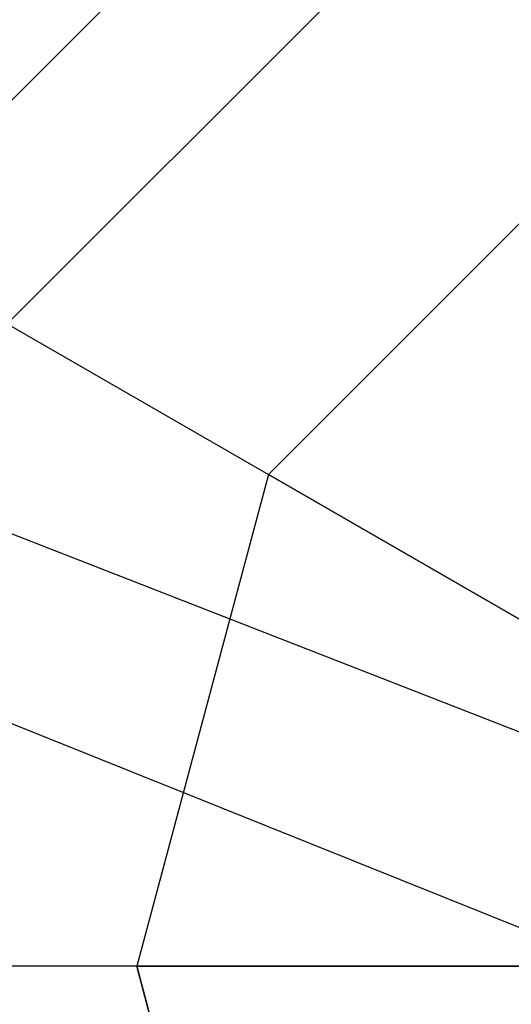
# Model space of a CAD drawing. Extents: x -8443 to 16634, y -9949 to 7525.
# Drawn here: x 4503 to 4528, y -3342 to -3291 of the extents above; entities that cross this region are included whole.
import ezdxf

# ---------------------------------------------------------------- set-up
doc = ezdxf.new("R2010")
doc.units = 0
doc.header["$LTSCALE"] = 350
doc.header["$MEASUREMENT"] = 0
doc.layers.add('PHOENIX-02', color=7, linetype='CONTINUOUS')

msp = doc.modelspace()

# ---------------------------------------------------------------- linework, layer by layer
at = {"layer": 'PHOENIX-02'}
for p, q in [((2560, -2560), (4560, -3340)), ((2560, -2560), (4560, -3340)), ((2589.94593, -2560), (4533.70921, -3340)), ((4522.31909, -3274.73475), (4494.73475, -3302.31909)), ((4494.73475, -3302.31909), (4522.31909, -3274.73475)), ((4522.31909, -3274.73475), (4494.73475, -3302.31909)), ((4494.73475, -3302.31909), (4522.31909, -3274.73475)), ((4522.31909, -3274.73475), (4494.73475, -3302.31909)), ((4494.73475, -3302.31909), (4522.31909, -3274.73475)), ((4522.31909, -3274.73475), (4494.73475, -3302.31909)), ((4494.73475, -3302.31909), (4522.31909, -3274.73475)), ((4522.31909, -3274.73475), (4494.73475, -3302.31909)), ((4494.73475, -3302.31909), (4522.31909, -3274.73475)), ((4522.31909, -3274.73475), (4494.73475, -3302.31909)), ((4494.73475, -3302.31909), (4522.31909, -3274.73475)), ((4522.31909, -3274.73475), (4494.73475, -3302.31909)), ((4494.73475, -3302.31909), (4522.31909, -3274.73475)), ((4522.31909, -3274.73475), (4494.73475, -3302.31909)), ((4494.73475, -3302.31909), (4522.31909, -3274.73475)), ((4522.31909, -3274.73475), (4494.73475, -3302.31909)), ((4494.73475, -3302.31909), (4522.31909, -3274.73475)), ((4522.31909, -3274.73475), (4494.73475, -3302.31909)), ((4494.73475, -3302.31909), (4522.31909, -3274.73475)), ((4501.9763, -3306.5), (4526.5, -3281.9763)), ((4526.5, -3281.9763), (4501.9763, -3306.5)), ((4501.9763, -3306.5), (4526.5, -3281.9763)), ((4526.5, -3281.9763), (4501.9763, -3306.5)), ((4501.9763, -3306.5), (4526.5, -3281.9763)), ((4526.5, -3281.9763), (4501.9763, -3306.5)), ((4501.9763, -3306.5), (4526.5, -3281.9763)), ((4526.5, -3281.9763), (4501.9763, -3306.5)), ((4501.9763, -3306.5), (4526.5, -3281.9763)), ((4526.5, -3281.9763), (4501.9763, -3306.5)), ((4526.5, -3281.9763), (4501.9763, -3306.5)), ((4501.9763, -3306.5), (4526.5, -3281.9763)), ((4526.5, -3281.9763), (4501.9763, -3306.5)), ((4515.59058, -3314.36021), (4534.36021, -3295.59058)), ((4534.36021, -3295.59058), (4515.59058, -3314.36021)), ((4501.9763, -3306.5), (4515.59058, -3314.36021)), ((4501.9763, -3306.5), (4515.59058, -3314.36021)), ((4515.59058, -3314.36021), (4508.72042, -3340)), ((4515.59058, -3314.36021), (4508.72042, -3340)), ((4515.59058, -3314.36021), (4537.36027, -3326.92895)), ((4537.36027, -3326.92895), (4515.59058, -3314.36021)), ((4508.72042, -3340), (4493, -3340)), ((4508.72042, -3340), (4493, -3340)), ((4515.59058, -3365.63979), (4508.72042, -3340)), ((4508.72042, -3340), (4515.59058, -3365.63979)), ((4533.8579, -3340), (4508.72042, -3340)), ((4508.72042, -3340), (4533.8579, -3340))]:
    msp.add_line(p, q, dxfattribs=at)

doc.saveas('drawing.dxf')
